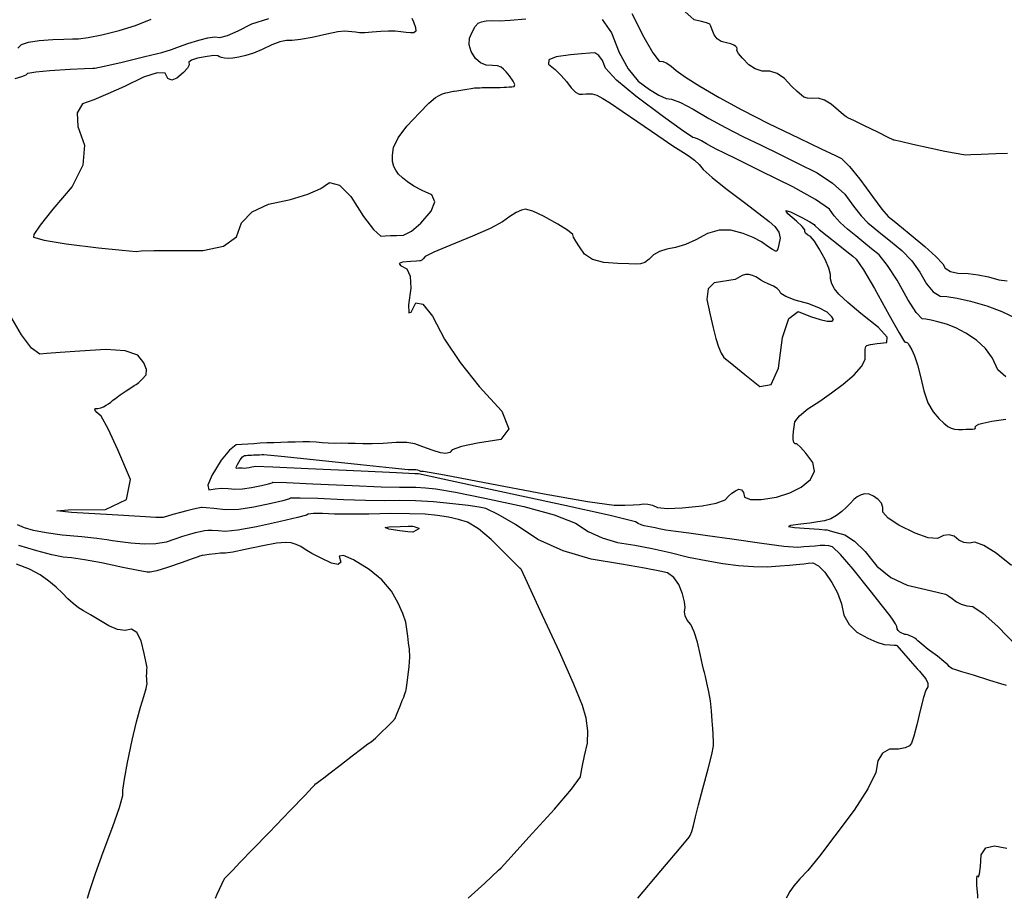
# Model space of a CAD drawing. Extents: x 359415 to 362615, y 1021757 to 1024915.
# Drawn here: x 360271 to 360484, y 1022086 to 1022276 of the extents above; entities that cross this region are included whole.
import ezdxf

# ---------------------------------------------------------------- set-up
doc = ezdxf.new("R2010")
doc.units = 0
doc.header["$LTSCALE"] = 25
doc.header["$MEASUREMENT"] = 0
doc.layers.add('INDEX', color=1, linetype='CONTINUOUS')
doc.layers.add('INTER', color=33, linetype='CONTINUOUS')

msp = doc.modelspace()

# ---------------------------------------------------------------- linework, layer by layer
at = {"layer": 'INDEX', "linetype": 'CONTINUOUS', "flags": 128}
for points in [[(360485.58, 1022157.75), (360482.26, 1022160.38), (360479.63, 1022162.06), (360477.68, 1022162.8), (360476.43, 1022162.6), (360475.26, 1022162.75), (360474.17, 1022163.24), (360473.16, 1022164.07), (360472.05, 1022164.41), (360470.85, 1022164.25), (360469.57, 1022163.6), (360467.53, 1022163.75), (360464.74, 1022164.71), (360461.21, 1022166.47), (360458.86, 1022167.99), (360457.69, 1022169.26), (360457.72, 1022170.29), (360457.39, 1022171.21), (360456.72, 1022172.03), (360455.7, 1022172.75), (360454.73, 1022173.16), (360453.83, 1022173.26), (360452.98, 1022173.05), (360452.17, 1022172.64), (360451.39, 1022172.01), (360450.64, 1022171.18), (360449.77, 1022170.32), (360448.79, 1022169.44), (360447.68, 1022168.54), (360446.46, 1022167.86), (360445.1, 1022167.41), (360443.63, 1022167.18), (360441.9, 1022166.93), (360439.92, 1022166.68), (360437.69, 1022166.42), (360437.25, 1022166.17), (360438.6, 1022165.94), (360441.74, 1022165.73), (360443.91, 1022165.58), (360445.11, 1022165.49), (360445.34, 1022165.45), (360445.5, 1022165.43), (360445.59, 1022165.42), (360445.61, 1022165.42), (360445.63, 1022165.43), (360445.65, 1022165.43), (360445.66, 1022165.43), (360446.31, 1022165.26), (360447.57, 1022164.91), (360449.46, 1022164.4), (360451.57, 1022163), (360453.89, 1022160.73), (360456.43, 1022157.57), (360459.46, 1022155.16), (360462.98, 1022153.48), (360467, 1022152.55), (360469.76, 1022151.88), (360471.28, 1022151.49), (360471.55, 1022151.38), (360472.04, 1022151.07), (360472.74, 1022150.56), (360473.66, 1022149.86), (360474.71, 1022149.33), (360475.89, 1022149), (360477.19, 1022148.85), (360479.43, 1022147.34), (360482.61, 1022144.48), (360486.72, 1022140.26)], [(360313.1, 1022085.61), (360313.5, 1022086.48), (360314.51, 1022088.66), (360315.02, 1022089.77), (360315.05, 1022089.82), (360315.06, 1022089.85), (360315.08, 1022089.88), (360315.09, 1022089.89), (360315.65, 1022090.49), (360316.78, 1022091.66), (360318.47, 1022093.41), (360321.12, 1022096.15), (360324.74, 1022099.89), (360329.31, 1022104.61), (360332.45, 1022107.86), (360334.16, 1022109.66), (360334.43, 1022109.98), (360334.64, 1022110.23), (360334.8, 1022110.4), (360334.9, 1022110.49), (360335.22, 1022110.74), (360335.77, 1022111.16), (360336.55, 1022111.74), (360337.97, 1022112.82), (360340.04, 1022114.41), (360342.76, 1022116.49), (360344.79, 1022118.04), (360346.15, 1022119.05), (360346.82, 1022119.53), (360347.76, 1022120.33), (360348.97, 1022121.45), (360350.45, 1022122.9), (360351.46, 1022123.94), (360352.01, 1022124.57), (360352.08, 1022124.79), (360352.3, 1022125.34), (360352.66, 1022126.23), (360353.18, 1022127.46), (360353.59, 1022128.45), (360353.89, 1022129.21), (360354.08, 1022129.72), (360354.23, 1022130.16), (360354.34, 1022130.52), (360354.4, 1022130.8), (360354.54, 1022131.77), (360354.77, 1022133.45), (360355.08, 1022135.83), (360355.21, 1022137.88), (360355.17, 1022139.59), (360354.96, 1022140.98), (360354.75, 1022142.42), (360354.54, 1022143.9), (360354.33, 1022145.43), (360353.71, 1022147.32), (360352.68, 1022149.56), (360351.22, 1022152.17), (360349.13, 1022154.6), (360346.39, 1022156.87), (360343.01, 1022158.96), (360340.85, 1022159.92), (360339.94, 1022159.74), (360340.25, 1022158.42), (360339.68, 1022157.93), (360338.21, 1022158.24), (360335.86, 1022159.38), (360333.97, 1022160.36), (360332.55, 1022161.17), (360331.59, 1022161.82), (360330.58, 1022162.3), (360329.51, 1022162.61), (360328.38, 1022162.74), (360326.34, 1022162.55), (360323.4, 1022162.02), (360319.55, 1022161.18), (360316.86, 1022160.63), (360315.3, 1022160.37), (360314.9, 1022160.42), (360314.18, 1022160.38), (360313.13, 1022160.27), (360311.76, 1022160.09), (360310.81, 1022159.96), (360310.27, 1022159.88), (360310.13, 1022159.87), (360309.93, 1022159.82), (360309.67, 1022159.73), (360309.34, 1022159.61), (360308.08, 1022159.17), (360305.87, 1022158.4), (360302.72, 1022157.31), (360300.41, 1022156.6), (360298.94, 1022156.27), (360298.3, 1022156.32), (360296.33, 1022156.67), (360293.02, 1022157.32), (360288.39, 1022158.28), (360284.69, 1022158.96), (360281.94, 1022159.39), (360280.13, 1022159.56), (360277.62, 1022160.06), (360274.41, 1022160.9), (360270.49, 1022162.07)]]:
    msp.add_lwpolyline(points, dxfattribs=at)
at = {"layer": 'INDEX', "linetype": 'CONTINUOUS'}
msp.add_lwpolyline([(360356.64, 1022165.39), (360355.85, 1022164.98), (360354.79, 1022164.99), (360353.06, 1022165.21), (360350.66, 1022165.64), (360349.88, 1022165.95), (360350.71, 1022166.13), (360353.15, 1022166.19), (360354.83, 1022166.22), (360355.74, 1022166.23), (360355.89, 1022166.22), (360356.15, 1022166.16), (360356.5, 1022166.06), (360356.96, 1022165.92), (360357.18, 1022165.79), (360357.16, 1022165.65)], close=True, dxfattribs=at)
at = {"layer": 'INTER', "linetype": 'CONTINUOUS', "flags": 128}
for points in [[(360269.69, 1022263.3), (360271.13, 1022263.68), (360272.05, 1022264.05), (360272.43, 1022264.4), (360274.16, 1022264.72), (360277.24, 1022265.01), (360281.65, 1022265.26), (360284.74, 1022265.43), (360286.51, 1022265.51), (360286.94, 1022265.51), (360288.97, 1022265.92), (360292.59, 1022266.75), (360297.79, 1022268), (360301.45, 1022268.92), (360303.56, 1022269.52), (360304.12, 1022269.8), (360305.3, 1022270.23), (360307.08, 1022270.84), (360309.48, 1022271.61), (360311.44, 1022272.09), (360312.95, 1022272.27), (360314.03, 1022272.15), (360315.72, 1022272.59), (360318.03, 1022273.58), (360320.95, 1022275.12), (360324.69, 1022276.27)], [(360270.27, 1022269.86), (360271.08, 1022270.61), (360272.62, 1022271.17), (360274.88, 1022271.53), (360277.85, 1022271.7), (360280.26, 1022271.81), (360282.11, 1022271.86), (360283.39, 1022271.85), (360285.5, 1022272.14), (360288.45, 1022272.74), (360292.22, 1022273.64), (360295.79, 1022274.76), (360299.15, 1022276.09)], [(360355.62, 1022276.37), (360356.04, 1022275.55), (360356.47, 1022274.32), (360356.49, 1022273.51), (360356.12, 1022273.14), (360355.34, 1022273.19), (360354.4, 1022273.27), (360353.3, 1022273.37), (360352.05, 1022273.49), (360350.59, 1022273.52), (360348.92, 1022273.45), (360347.04, 1022273.28), (360345.5, 1022273.2), (360344.3, 1022273.19), (360343.44, 1022273.28), (360342.63, 1022273.36), (360341.86, 1022273.45), (360341.14, 1022273.54), (360339.6, 1022273.36), (360337.24, 1022272.9), (360334.06, 1022272.16), (360331.54, 1022271.69), (360329.7, 1022271.47), (360328.53, 1022271.52), (360327.07, 1022271.21), (360325.3, 1022270.56), (360323.24, 1022269.56), (360321.36, 1022268.78), (360319.66, 1022268.23), (360318.14, 1022267.9), (360316.86, 1022267.7), (360315.83, 1022267.62), (360315.05, 1022267.68), (360314.42, 1022267.79), (360313.96, 1022267.96), (360313.65, 1022268.2), (360312.76, 1022268.23), (360311.29, 1022268.06), (360309.24, 1022267.68), (360307.92, 1022267.26), (360307.32, 1022266.78), (360307.44, 1022266.26), (360307.06, 1022265.52), (360306.16, 1022264.55), (360304.76, 1022263.36), (360303.64, 1022262.94), (360302.79, 1022263.29), (360302.23, 1022264.4), (360300.47, 1022264.48), (360297.52, 1022263.53), (360293.38, 1022261.54), (360289.8, 1022259.93), (360286.78, 1022258.67), (360284.32, 1022257.79), (360283.17, 1022255.86), (360283.31, 1022252.88), (360284.75, 1022248.85), (360284.33, 1022244.52), (360282.05, 1022239.88), (360277.9, 1022234.94), (360275.12, 1022231.46), (360273.72, 1022229.44), (360273.69, 1022228.89), (360276.02, 1022228.23), (360280.72, 1022227.46), (360287.79, 1022226.58), (360292.86, 1022226.03), (360295.92, 1022225.81), (360297, 1022225.91), (360299.77, 1022225.97), (360304.23, 1022225.99), (360310.4, 1022225.96), (360314.88, 1022226.95), (360317.67, 1022228.96), (360318.78, 1022231.97), (360321.09, 1022234.34), (360324.62, 1022236.04), (360329.37, 1022237.08), (360333.15, 1022238.22), (360335.96, 1022239.44), (360337.81, 1022240.76), (360339.96, 1022240.18), (360342.41, 1022237.72), (360345.15, 1022233.38), (360347.32, 1022230.51), (360348.9, 1022229.1), (360349.89, 1022229.17), (360351.04, 1022229.22), (360352.36, 1022229.26), (360353.83, 1022229.29), (360355.56, 1022230.17), (360357.57, 1022231.91), (360359.83, 1022234.51), (360360.64, 1022236.56), (360359.98, 1022238.07), (360357.86, 1022239.03), (360356.1, 1022239.96), (360354.69, 1022240.86), (360353.64, 1022241.72), (360352.79, 1022242.56), (360352.15, 1022243.39), (360351.72, 1022244.19), (360351.49, 1022245.29), (360351.47, 1022246.67), (360351.67, 1022248.33), (360352.7, 1022250.42), (360354.57, 1022252.92), (360357.29, 1022255.84), (360359.35, 1022257.92), (360360.77, 1022259.17), (360361.54, 1022259.59), (360362.29, 1022259.92), (360363.04, 1022260.17), (360363.77, 1022260.33), (360364.31, 1022260.44), (360364.67, 1022260.51), (360364.83, 1022260.51), (360365.37, 1022260.59), (360366.27, 1022260.74), (360367.55, 1022260.96), (360368.53, 1022261.12), (360369.21, 1022261.21), (360369.61, 1022261.23), (360370.01, 1022261.26), (360370.43, 1022261.28), (360370.87, 1022261.29), (360371.57, 1022261.3), (360372.53, 1022261.31), (360373.77, 1022261.31), (360374.79, 1022261.33), (360375.59, 1022261.36), (360376.19, 1022261.4), (360376.76, 1022261.45), (360377.32, 1022261.49), (360377.86, 1022261.55), (360377.95, 1022261.95), (360377.59, 1022262.71), (360376.78, 1022263.82), (360376.08, 1022264.69), (360375.49, 1022265.32), (360375.01, 1022265.71), (360374.22, 1022265.98), (360373.14, 1022266.12), (360371.76, 1022266.14), (360370.53, 1022266.64), (360369.45, 1022267.62), (360368.52, 1022269.1), (360368.1, 1022270.57), (360368.18, 1022272.02), (360368.77, 1022273.46), (360369.4, 1022274.53), (360370.06, 1022275.23), (360370.77, 1022275.56), (360371.76, 1022275.75), (360373.02, 1022275.82), (360374.55, 1022275.75), (360376.99, 1022275.89), (360380.34, 1022276.23)], [(360396.87, 1022276.07), (360398.91, 1022273.2), (360400.58, 1022268.87), (360402.5, 1022265.37), (360404.68, 1022262.71), (360407.12, 1022260.9), (360409.14, 1022259.64), (360410.75, 1022258.95), (360411.95, 1022258.81), (360413.9, 1022258.05), (360416.59, 1022256.65), (360420.03, 1022254.62), (360423.63, 1022252.63), (360427.4, 1022250.69), (360431.33, 1022248.8), (360435.31, 1022246.86), (360439.35, 1022244.88), (360443.45, 1022242.85), (360446.81, 1022240.62), (360449.44, 1022238.2), (360451.33, 1022235.58), (360453, 1022233.51), (360454.43, 1022231.99), (360455.64, 1022231.04), (360457.28, 1022229.71), (360459.34, 1022228.02), (360461.84, 1022225.96), (360463.98, 1022223.73), (360465.76, 1022221.32), (360467.2, 1022218.74), (360468.65, 1022217.01), (360470.12, 1022216.11), (360471.61, 1022216.06), (360473.79, 1022215.68), (360476.67, 1022214.99), (360480.26, 1022213.98), (360483.49, 1022212.78), (360486.37, 1022211.37)], [(360403.31, 1022277.38), (360405.91, 1022272.25), (360407.9, 1022268.8), (360409.28, 1022267.03), (360410.07, 1022266.94), (360410.93, 1022266.57), (360411.88, 1022265.92), (360412.9, 1022264.99), (360414.96, 1022263.56), (360418.06, 1022261.62), (360422.21, 1022259.17), (360427.17, 1022256.48), (360432.95, 1022253.54), (360439.55, 1022250.36), (360444.38, 1022248.03), (360447.43, 1022246.55), (360448.72, 1022245.91), (360450.49, 1022244.22), (360452.75, 1022241.47), (360455.49, 1022237.67), (360457.52, 1022234.98), (360458.84, 1022233.39), (360459.43, 1022232.92), (360460.96, 1022231.67), (360463.41, 1022229.66), (360466.78, 1022226.87), (360469.21, 1022224.68), (360470.7, 1022223.1), (360471.24, 1022222.13), (360472.34, 1022221.45), (360473.99, 1022221.07), (360476.19, 1022220.99), (360478.4, 1022220.73), (360480.61, 1022220.29), (360482.82, 1022219.66), (360484.68, 1022219.4)], [(360484.75, 1022246.98), (360482.2, 1022246.93), (360479, 1022246.77), (360476.78, 1022246.69), (360475.54, 1022246.68), (360475.27, 1022246.74), (360474.78, 1022246.82), (360474.06, 1022246.93), (360473.13, 1022247.06), (360471.17, 1022247.44), (360468.21, 1022248.09), (360464.22, 1022248.98), (360461.55, 1022249.58), (360460.2, 1022249.88), (360460.17, 1022249.87), (360460.13, 1022249.88), (360460.09, 1022249.9), (360460.04, 1022249.93), (360460.01, 1022249.95), (360459.98, 1022249.97), (360459.97, 1022249.98), (360458.89, 1022250.51), (360456.75, 1022251.55), (360453.56, 1022253.09), (360451.39, 1022254.14), (360450.25, 1022254.7), (360450.14, 1022254.76), (360450.02, 1022254.82), (360449.9, 1022254.88), (360449.77, 1022254.94), (360449.17, 1022255.43), (360448.1, 1022256.35), (360446.55, 1022257.7), (360445.09, 1022258.58), (360443.71, 1022258.99), (360442.42, 1022258.93), (360441.39, 1022259.01), (360440.59, 1022259.25), (360440.05, 1022259.64), (360439.17, 1022260.43), (360437.94, 1022261.64), (360436.38, 1022263.25), (360434.8, 1022264.32), (360433.2, 1022264.87), (360431.59, 1022264.87), (360430.07, 1022265.34), (360428.64, 1022266.26), (360427.3, 1022267.65), (360426.44, 1022268.68), (360426.04, 1022269.35), (360426.12, 1022269.68), (360426.04, 1022269.98), (360425.8, 1022270.25), (360425.4, 1022270.5), (360424.75, 1022270.76), (360423.85, 1022271.02), (360422.71, 1022271.29), (360421.81, 1022271.86), (360421.16, 1022272.71), (360420.75, 1022273.85), (360420.44, 1022274.64), (360420.23, 1022275.07), (360420.11, 1022275.13), (360419.51, 1022275.31), (360418.42, 1022275.59), (360416.85, 1022275.98), (360414.78, 1022277.78)], [(360484.34, 1022198.63), (360482.62, 1022200.15), (360481.49, 1022202.63), (360479.96, 1022204.78), (360478.02, 1022206.58), (360475.69, 1022208.05), (360473.52, 1022209.21), (360471.5, 1022210.05), (360469.65, 1022210.57), (360468.16, 1022210.93), (360467.02, 1022211.12), (360466.25, 1022211.15), (360464.96, 1022212.56), (360463.16, 1022215.36), (360460.83, 1022219.54), (360458.74, 1022222.77), (360456.89, 1022225.05), (360455.28, 1022226.39), (360453.6, 1022227.75), (360451.85, 1022229.16), (360450.03, 1022230.6), (360448.47, 1022232.04), (360447.17, 1022233.48), (360446.13, 1022234.93), (360443.13, 1022237.03), (360438.18, 1022239.79), (360431.27, 1022243.21), (360426.25, 1022245.69), (360423.11, 1022247.23), (360421.85, 1022247.84), (360420.64, 1022248.46), (360419.49, 1022249.1), (360418.39, 1022249.75), (360417.52, 1022250.2), (360416.9, 1022250.44), (360416.51, 1022250.48), (360414.27, 1022251.99), (360410.17, 1022254.97), (360404.22, 1022259.41), (360400.03, 1022262.93), (360397.62, 1022265.52), (360396.98, 1022267.18), (360396.2, 1022268.28), (360395.27, 1022268.82), (360394.19, 1022268.79), (360392.44, 1022268.64), (360390.02, 1022268.37), (360386.92, 1022267.97), (360385.34, 1022267.31), (360385.28, 1022266.38), (360386.73, 1022265.19), (360388.03, 1022263.94), (360389.19, 1022262.62), (360390.2, 1022261.24), (360391.11, 1022260.33), (360391.93, 1022259.88), (360392.65, 1022259.89), (360393.36, 1022259.91), (360394.06, 1022259.94), (360394.76, 1022259.97), (360395.77, 1022259.64), (360397.07, 1022258.95), (360398.68, 1022257.91), (360401.2, 1022256.22), (360404.61, 1022253.9), (360408.93, 1022250.93), (360412.22, 1022248.71), (360414.5, 1022247.22), (360415.76, 1022246.46), (360416.9, 1022245.6), (360417.91, 1022244.64), (360418.81, 1022243.56), (360420.74, 1022241.83), (360423.72, 1022239.46), (360427.73, 1022236.43), (360430.84, 1022234.04), (360433.05, 1022232.3), (360434.34, 1022231.19), (360435.14, 1022229.98), (360435.43, 1022228.67), (360435.21, 1022227.26), (360434.98, 1022226.32), (360434.72, 1022225.84), (360434.44, 1022225.84), (360433.79, 1022226.18), (360432.78, 1022226.87), (360431.41, 1022227.9), (360429.62, 1022228.83), (360427.42, 1022229.66), (360424.81, 1022230.39), (360422.24, 1022230.4), (360419.71, 1022229.71), (360417.22, 1022228.31), (360414.92, 1022227.28), (360412.82, 1022226.61), (360410.91, 1022226.31), (360409.31, 1022225.79), (360408.04, 1022225.05), (360407.08, 1022224.08), (360406.14, 1022223.42), (360405.21, 1022223.07), (360404.31, 1022223.04), (360402.68, 1022223.08), (360400.32, 1022223.21), (360397.22, 1022223.41), (360394.8, 1022224.07), (360393.05, 1022225.2), (360391.98, 1022226.79), (360391.2, 1022228.03), (360390.71, 1022228.91), (360390.52, 1022229.45), (360389.37, 1022230.38), (360387.27, 1022231.71), (360384.21, 1022233.45), (360381.88, 1022234.54), (360380.27, 1022234.98), (360379.38, 1022234.77), (360378.25, 1022234.24), (360376.9, 1022233.39), (360375.32, 1022232.21), (360372.62, 1022230.78), (360368.8, 1022229.07), (360363.88, 1022227.09), (360360.45, 1022225.62), (360358.54, 1022224.66), (360358.14, 1022224.2), (360357.81, 1022223.89), (360357.56, 1022223.73), (360357.38, 1022223.73), (360356.67, 1022223.69), (360355.43, 1022223.61), (360353.66, 1022223.5), (360352.92, 1022223.2), (360353.21, 1022222.72), (360354.54, 1022222.05), (360355.27, 1022220.42), (360355.41, 1022217.8), (360354.96, 1022214.22), (360354.99, 1022212.5), (360355.5, 1022212.65), (360356.49, 1022214.67), (360358.03, 1022214.37), (360360.1, 1022211.75), (360362.72, 1022206.81), (360366.1, 1022201.73), (360370.23, 1022196.52), (360375.12, 1022191.18), (360376.7, 1022187.35), (360374.96, 1022185.03), (360369.91, 1022184.23), (360366.38, 1022183.49), (360364.37, 1022182.82), (360363.89, 1022182.21), (360363.04, 1022181.97), (360361.83, 1022182.12), (360360.25, 1022182.64), (360358.8, 1022183.15), (360357.47, 1022183.65), (360356.28, 1022184.13), (360354.55, 1022184.39), (360352.28, 1022184.41), (360349.46, 1022184.2), (360347.04, 1022184.09), (360345.03, 1022184.08), (360343.41, 1022184.16), (360341.86, 1022184.2), (360340.36, 1022184.22), (360338.93, 1022184.2), (360337.54, 1022184.24), (360336.2, 1022184.32), (360334.91, 1022184.46), (360333.51, 1022184.53), (360332, 1022184.55), (360330.38, 1022184.49), (360328.79, 1022184.45), (360327.24, 1022184.4), (360325.73, 1022184.34), (360324.26, 1022184.28), (360322.82, 1022184.21), (360321.43, 1022184.13), (360320.09, 1022184.05), (360318.82, 1022183.97), (360317.6, 1022183.9), (360316.11, 1022182.75), (360314.35, 1022180.53), (360312.32, 1022177.24), (360311.42, 1022175.12), (360311.66, 1022174.16), (360313.02, 1022174.38), (360314.42, 1022174.47), (360315.84, 1022174.44), (360317.28, 1022174.28), (360318.97, 1022174.34), (360320.9, 1022174.61), (360323.08, 1022175.09), (360324.58, 1022175.44), (360325.41, 1022175.67), (360325.56, 1022175.77), (360328.5, 1022175.7), (360334.23, 1022175.46), (360342.75, 1022175.05), (360349, 1022174.79), (360352.97, 1022174.69), (360354.67, 1022174.72), (360356.54, 1022174.68), (360358.59, 1022174.55), (360360.82, 1022174.34), (360365.11, 1022173.59), (360371.48, 1022172.31), (360379.93, 1022170.49), (360386.46, 1022168.68), (360391.1, 1022166.89), (360393.83, 1022165.11), (360396.88, 1022163.72), (360400.25, 1022162.72), (360403.94, 1022162.11), (360407.73, 1022161.38), (360411.62, 1022160.54), (360415.62, 1022159.57), (360419.42, 1022158.78), (360423.04, 1022158.16), (360426.46, 1022157.71), (360429.67, 1022157.48), (360432.65, 1022157.46), (360435.4, 1022157.65), (360437.5, 1022157.81), (360438.95, 1022157.92), (360439.73, 1022158), (360440.6, 1022158.09), (360441.54, 1022158.2), (360442.56, 1022158.33), (360443.76, 1022157.69), (360445.12, 1022156.27), (360446.67, 1022154.07), (360447.87, 1022151.79), (360448.73, 1022149.44), (360449.26, 1022147), (360450.38, 1022144.95), (360452.11, 1022143.27), (360454.44, 1022141.98), (360456.41, 1022141.09), (360458.02, 1022140.61), (360459.27, 1022140.54), (360460.13, 1022140.48), (360460.61, 1022140.43), (360460.71, 1022140.39), (360461.25, 1022139.81), (360462.22, 1022138.71), (360463.63, 1022137.07), (360464.62, 1022135.94), (360465.18, 1022135.32), (360465.32, 1022135.21), (360465.68, 1022134.82), (360466.25, 1022134.13), (360467.04, 1022133.15), (360467.43, 1022132.26), (360467.44, 1022131.45), (360467.06, 1022130.72), (360466.54, 1022129.11), (360465.88, 1022126.61), (360465.09, 1022123.22), (360464.42, 1022120.76), (360463.89, 1022119.22), (360463.5, 1022118.62), (360462.58, 1022118.2), (360461.12, 1022117.96), (360459.12, 1022117.92), (360457.64, 1022117.05), (360456.65, 1022115.37), (360456.17, 1022112.87), (360454.46, 1022109.32), (360451.52, 1022104.74), (360447.34, 1022099.12), (360443.99, 1022094.76), (360441.46, 1022091.66), (360439.74, 1022089.82), (360438.44, 1022088.29), (360437.55, 1022087.06), (360437.07, 1022086.15), (360436.75, 1022085.61)], [(360484.47, 1022131.69), (360483.27, 1022132.1), (360480.9, 1022132.84), (360477.34, 1022133.94), (360474.81, 1022134.71), (360473.31, 1022135.18), (360472.84, 1022135.33), (360472.43, 1022135.55), (360472.08, 1022135.83), (360471.8, 1022136.18), (360470.95, 1022136.92), (360469.53, 1022138.05), (360467.55, 1022139.56), (360466.14, 1022140.67), (360465.3, 1022141.39), (360465.03, 1022141.7), (360464.65, 1022142), (360464.17, 1022142.27), (360463.58, 1022142.52), (360463.11, 1022142.69), (360462.75, 1022142.78), (360462.51, 1022142.8), (360462.2, 1022142.89), (360461.82, 1022143.06), (360461.37, 1022143.31), (360461.03, 1022143.63), (360460.82, 1022144.03), (360460.72, 1022144.5), (360460.43, 1022145.12), (360459.97, 1022145.89), (360459.33, 1022146.8), (360457.66, 1022148.95), (360454.97, 1022152.33), (360451.26, 1022156.94), (360448.53, 1022160.09), (360446.79, 1022161.76), (360446.03, 1022161.97), (360445.15, 1022162.07), (360444.15, 1022162.06), (360443.03, 1022161.95), (360441.85, 1022161.84), (360440.6, 1022161.74), (360439.29, 1022161.64), (360436.26, 1022161.88), (360431.49, 1022162.48), (360424.99, 1022163.43), (360419.72, 1022164.18), (360415.68, 1022164.74), (360412.86, 1022165.11), (360410.7, 1022165.42), (360409.21, 1022165.68), (360408.38, 1022165.88), (360407.57, 1022166.06), (360406.78, 1022166.21), (360406.02, 1022166.33), (360405.32, 1022166.54), (360404.68, 1022166.83), (360404.12, 1022167.2), (360398.6, 1022168.55), (360388.13, 1022170.89), (360372.71, 1022174.22), (360362.36, 1022176.44), (360357.07, 1022177.56), (360356.85, 1022177.58), (360356.64, 1022177.59), (360356.46, 1022177.6), (360356.29, 1022177.6), (360352.36, 1022177.78), (360344.67, 1022178.14), (360333.22, 1022178.69), (360325.57, 1022179.04), (360321.73, 1022179.21), (360321.68, 1022179.18), (360321.44, 1022179.11), (360321, 1022179.01), (360320.37, 1022178.87), (360319.8, 1022178.79), (360319.31, 1022178.77), (360318.89, 1022178.82), (360318.47, 1022178.83), (360318.06, 1022178.8), (360317.66, 1022178.74), (360317.6, 1022179.02), (360317.86, 1022179.64), (360318.45, 1022180.6), (360318.97, 1022181.25), (360319.4, 1022181.58), (360319.76, 1022181.6), (360320.13, 1022181.63), (360320.52, 1022181.65), (360320.93, 1022181.67), (360321.35, 1022181.7), (360321.78, 1022181.71), (360322.22, 1022181.73), (360322.67, 1022181.74), (360323.14, 1022181.76), (360323.61, 1022181.77), (360327.33, 1022181.42), (360334.3, 1022180.71), (360344.52, 1022179.63), (360351.38, 1022178.91), (360354.88, 1022178.55), (360355.03, 1022178.55), (360355.18, 1022178.55), (360355.33, 1022178.54), (360355.49, 1022178.53), (360355.69, 1022178.54), (360355.93, 1022178.55), (360356.22, 1022178.57), (360356.52, 1022178.53), (360356.86, 1022178.44), (360357.22, 1022178.3), (360357.56, 1022178.2), (360357.88, 1022178.17), (360358.19, 1022178.19), (360362.7, 1022177.37), (360371.41, 1022175.72), (360384.34, 1022173.24), (360393.71, 1022171.59), (360399.53, 1022170.78), (360401.8, 1022170.81), (360403.61, 1022170.87), (360404.96, 1022170.97), (360405.85, 1022171.11), (360406.8, 1022171.04), (360407.81, 1022170.77), (360408.88, 1022170.28), (360411.03, 1022170.1), (360414.24, 1022170.22), (360418.53, 1022170.66), (360421.63, 1022171.22), (360423.54, 1022171.93), (360424.27, 1022172.76), (360425.01, 1022173.43), (360425.77, 1022173.93), (360426.53, 1022174.26), (360427.12, 1022174.14), (360427.53, 1022173.56), (360427.77, 1022172.53), (360429.04, 1022172.02), (360431.35, 1022172.03), (360434.68, 1022172.56), (360437.58, 1022173.45), (360440.03, 1022174.72), (360442.04, 1022176.37), (360442.88, 1022178.14), (360442.54, 1022180.03), (360441.03, 1022182.04), (360439.89, 1022183.39), (360439.11, 1022184.08), (360438.7, 1022184.11), (360438.42, 1022184.42), (360438.29, 1022185), (360438.29, 1022185.86), (360438.35, 1022186.79), (360438.47, 1022187.81), (360438.65, 1022188.9), (360439.65, 1022190.19), (360441.45, 1022191.67), (360444.06, 1022193.35), (360446.61, 1022195.14), (360449.09, 1022197.04), (360451.5, 1022199.06), (360453.1, 1022200.84), (360453.89, 1022202.39), (360453.85, 1022203.69), (360453.9, 1022204.63), (360454.02, 1022205.19), (360454.23, 1022205.38), (360455.05, 1022205.59), (360456.5, 1022205.82), (360458.57, 1022206.07), (360458.67, 1022207.24), (360456.8, 1022209.32), (360452.97, 1022212.32), (360450.1, 1022214.71), (360448.2, 1022216.5), (360447.25, 1022217.68), (360446.64, 1022218.79), (360446.35, 1022219.82), (360446.4, 1022220.78), (360446.02, 1022222.18), (360445.19, 1022224.04), (360443.94, 1022226.34), (360442.88, 1022228.01), (360442.03, 1022229.03), (360441.39, 1022229.42), (360440.97, 1022229.78), (360440.79, 1022230.12), (360440.84, 1022230.44), (360440.24, 1022231.19), (360439, 1022232.36), (360437.12, 1022233.97), (360436.68, 1022234.64), (360437.7, 1022234.36), (360440.16, 1022233.14), (360441.87, 1022232.24), (360442.82, 1022231.65), (360443.01, 1022231.39), (360443.95, 1022230.57), (360445.63, 1022229.2), (360448.05, 1022227.28), (360449.91, 1022225.79), (360451.21, 1022224.75), (360451.94, 1022224.15), (360453.5, 1022221.82), (360455.89, 1022217.76), (360459.11, 1022211.97), (360461.28, 1022208.12), (360462.39, 1022206.19), (360462.44, 1022206.18), (360462.52, 1022206.17), (360462.62, 1022206.15), (360462.75, 1022206.11), (360462.89, 1022206.05), (360463.04, 1022205.97), (360463.21, 1022205.87), (360463.51, 1022205.36), (360463.96, 1022204.46), (360464.56, 1022203.16), (360465.19, 1022201.24), (360465.87, 1022198.7), (360466.59, 1022195.55), (360467.49, 1022192.98), (360468.58, 1022191), (360469.86, 1022189.59), (360470.93, 1022188.54), (360471.81, 1022187.84), (360472.49, 1022187.49), (360473.24, 1022187.27), (360474.07, 1022187.19), (360474.97, 1022187.23), (360475.78, 1022187.25), (360476.52, 1022187.25), (360477.17, 1022187.24), (360477.59, 1022187.33), (360477.78, 1022187.51), (360477.74, 1022187.8), (360478, 1022188.08), (360478.54, 1022188.34), (360479.38, 1022188.6), (360481.33, 1022188.98), (360484.39, 1022189.47)], [(360404.6, 1022085.61), (360409.61, 1022091.55), (360413.62, 1022096.32), (360415.74, 1022098.88), (360415.99, 1022099.23), (360416.3, 1022100.08), (360416.67, 1022101.42), (360417.1, 1022103.24), (360417.78, 1022105.9), (360418.7, 1022109.39), (360419.87, 1022113.7), (360420.65, 1022116.8), (360421.03, 1022118.68), (360421.02, 1022119.34), (360421, 1022119.98), (360420.97, 1022120.61), (360420.94, 1022121.22), (360420.88, 1022122.37), (360420.76, 1022124.05), (360420.61, 1022126.27), (360420.36, 1022128.38), (360420.03, 1022130.38), (360419.59, 1022132.27), (360419.27, 1022133.67), (360419.05, 1022134.57), (360418.95, 1022134.98), (360418.66, 1022136.2), (360418.19, 1022138.25), (360417.53, 1022141.1), (360416.84, 1022143.33), (360416.11, 1022144.91), (360415.34, 1022145.86), (360414.87, 1022146.79), (360414.72, 1022147.71), (360414.88, 1022148.6), (360414.73, 1022149.89), (360414.27, 1022151.57), (360413.51, 1022153.64), (360412.44, 1022155.15), (360411.07, 1022156.11), (360409.39, 1022156.52), (360406.07, 1022157.15), (360401.1, 1022158.01), (360394.48, 1022159.1), (360388.44, 1022160.9), (360382.97, 1022163.39), (360378.08, 1022166.58), (360374.33, 1022168.81), (360371.72, 1022170.08), (360370.26, 1022170.4), (360367.87, 1022170.75), (360364.57, 1022171.12), (360360.34, 1022171.52), (360356.44, 1022171.77), (360352.88, 1022171.85), (360349.65, 1022171.77), (360345.64, 1022171.81), (360340.84, 1022171.97), (360335.25, 1022172.23), (360331.43, 1022172.35), (360329.39, 1022172.33), (360329.13, 1022172.16), (360327.72, 1022171.77), (360325.15, 1022171.17), (360321.43, 1022170.35), (360318.14, 1022169.89), (360315.25, 1022169.8), (360312.78, 1022170.06), (360311.1, 1022170.23), (360310.2, 1022170.31), (360310.09, 1022170.29), (360309.7, 1022170.21), (360309.03, 1022170.06), (360308.09, 1022169.85), (360306.92, 1022169.56), (360305.52, 1022169.19), (360303.88, 1022168.75), (360302.71, 1022168.43), (360301.99, 1022168.22), (360301.75, 1022168.14), (360301.36, 1022168.1), (360300.84, 1022168.1), (360300.17, 1022168.16), (360296.79, 1022168.36), (360290.7, 1022168.71), (360281.89, 1022169.21), (360278.73, 1022169.57), (360281.2, 1022169.78), (360289.3, 1022169.84), (360293.8, 1022172.03), (360294.68, 1022176.34), (360291.95, 1022182.78), (360289.83, 1022187.36), (360288.31, 1022190.07), (360287.39, 1022190.91), (360286.98, 1022191.48), (360287.06, 1022191.76), (360287.65, 1022191.77), (360288.23, 1022191.88), (360288.82, 1022192.11), (360289.41, 1022192.45), (360289.94, 1022192.79), (360290.4, 1022193.12), (360290.8, 1022193.46), (360291.49, 1022193.98), (360292.47, 1022194.69), (360293.73, 1022195.58), (360294.73, 1022196.25), (360295.47, 1022196.71), (360295.94, 1022196.95), (360296.53, 1022197.42), (360297.23, 1022198.12), (360298.06, 1022199.06), (360298.17, 1022200.23), (360297.58, 1022201.64), (360296.27, 1022203.28), (360293.52, 1022204.25), (360289.34, 1022204.54), (360283.72, 1022204.16), (360279.47, 1022203.86), (360276.59, 1022203.64), (360275.08, 1022203.51), (360273.24, 1022204.86), (360271.06, 1022207.7), (360268.56, 1022212.02)], [(360367.87, 1022085.61), (360371.44, 1022088.91), (360374.43, 1022091.68), (360374.99, 1022092.22), (360377.2, 1022094.6), (360381.04, 1022098.84), (360386.54, 1022104.91), (360390.25, 1022109.28), (360392.18, 1022111.93), (360392.32, 1022112.86), (360392.62, 1022114.38), (360393.08, 1022116.5), (360393.69, 1022119.2), (360393.82, 1022121.91), (360393.46, 1022124.63), (360392.63, 1022127.36), (360390.69, 1022132.17), (360387.64, 1022139.04), (360383.49, 1022147.99), (360380.71, 1022153.96), (360379.31, 1022156.96), (360379.29, 1022156.99), (360379.28, 1022157.01), (360379.28, 1022157.03), (360379.28, 1022157.04), (360379.27, 1022157.05), (360379.25, 1022157.06), (360379.21, 1022157.06), (360379.18, 1022157.07), (360379.15, 1022157.08), (360379.12, 1022157.1), (360378.06, 1022158.16), (360375.96, 1022160.26), (360372.83, 1022163.4), (360370.09, 1022165.69), (360367.74, 1022167.13), (360365.79, 1022167.73), (360363.6, 1022168.21), (360361.18, 1022168.58), (360358.51, 1022168.83), (360355.15, 1022168.96), (360351.09, 1022168.97), (360346.34, 1022168.86), (360342.28, 1022168.83), (360338.92, 1022168.88), (360336.26, 1022169.01), (360334.36, 1022169.01), (360333.22, 1022168.89), (360332.85, 1022168.65), (360330.85, 1022168.1), (360327.22, 1022167.24), (360321.97, 1022166.09), (360317.96, 1022165.37), (360315.2, 1022165.09), (360313.68, 1022165.26), (360312.42, 1022165.33), (360311.44, 1022165.32), (360310.72, 1022165.23), (360309.82, 1022165.05), (360308.73, 1022164.78), (360307.45, 1022164.44), (360305.98, 1022163.99), (360304.3, 1022163.44), (360302.42, 1022162.79), (360300.21, 1022162.43), (360297.67, 1022162.37), (360294.79, 1022162.6), (360292.49, 1022162.84), (360290.76, 1022163.08), (360289.6, 1022163.32), (360287.4, 1022163.6), (360284.18, 1022163.94), (360279.92, 1022164.33), (360276.42, 1022164.79), (360273.7, 1022165.31), (360271.74, 1022165.9), (360270.18, 1022166.51)], [(360285.38, 1022085.61), (360285.88, 1022087.31), (360287.1, 1022090.97), (360288.78, 1022095.59), (360290.89, 1022101.17), (360292.3, 1022105.27), (360293.02, 1022107.9), (360293.04, 1022109.05), (360293.39, 1022111.43), (360294.06, 1022115.04), (360295.06, 1022119.87), (360295.98, 1022123.87), (360296.83, 1022127.03), (360297.6, 1022129.36), (360298.09, 1022131.07), (360298.3, 1022132.18), (360298.24, 1022132.67), (360298.2, 1022133.21), (360298.19, 1022133.78), (360298.2, 1022134.39), (360298.23, 1022134.89), (360298.26, 1022135.28), (360298.3, 1022135.55), (360298.1, 1022136.67), (360297.67, 1022138.63), (360297, 1022141.42), (360296.09, 1022143.19), (360294.93, 1022143.93), (360293.54, 1022143.64), (360291.88, 1022143.87), (360289.97, 1022144.63), (360287.8, 1022145.92), (360285.99, 1022147.01), (360284.52, 1022147.9), (360283.4, 1022148.59), (360282.27, 1022149.47), (360281.13, 1022150.52), (360279.98, 1022151.76), (360278.6, 1022153.04), (360276.98, 1022154.35), (360275.12, 1022155.69), (360272.78, 1022156.92), (360269.96, 1022158.03)], [(360478.3, 1022085.61), (360478.27, 1022086.21), (360478.08, 1022088.45), (360478.05, 1022089.88), (360478.17, 1022090.47), (360478.45, 1022090.25), (360478.68, 1022090.93), (360478.87, 1022092.53), (360479.02, 1022095.03), (360480.03, 1022096.52), (360481.89, 1022096.99), (360484.6, 1022096.44)]]:
    msp.add_lwpolyline(points, dxfattribs=at)
at = {"layer": 'INTER', "linetype": 'CONTINUOUS'}
msp.add_lwpolyline([(360425.72, 1022219.74), (360421.14, 1022219.02), (360419.85, 1022217.67), (360419.56, 1022215.34), (360420.27, 1022212.02), (360420.93, 1022209.21), (360421.53, 1022206.9), (360422.08, 1022205.1), (360422.67, 1022203.73), (360423.27, 1022202.79), (360423.91, 1022202.27), (360425.42, 1022201.05), (360427.81, 1022199.13), (360431.07, 1022196.5), (360433.51, 1022196.96), (360435.13, 1022200.51), (360435.94, 1022207.15), (360437.35, 1022211.23), (360439.38, 1022212.76), (360442.01, 1022211.72), (360444.11, 1022211.04), (360445.67, 1022210.69), (360446.7, 1022210.69), (360447.03, 1022211.01), (360446.68, 1022211.65), (360445.63, 1022212.61), (360443.96, 1022213.53), (360441.66, 1022214.41), (360438.73, 1022215.24), (360436.7, 1022215.99), (360435.58, 1022216.65), (360435.35, 1022217.22), (360434.83, 1022217.76), (360434, 1022218.27), (360432.87, 1022218.74), (360431.95, 1022219.18), (360431.24, 1022219.59), (360430.74, 1022219.96), (360430.16, 1022220.28), (360429.47, 1022220.55), (360428.7, 1022220.76), (360427.94, 1022220.77), (360427.2, 1022220.56)], close=True, dxfattribs=at)

doc.saveas('drawing.dxf')
